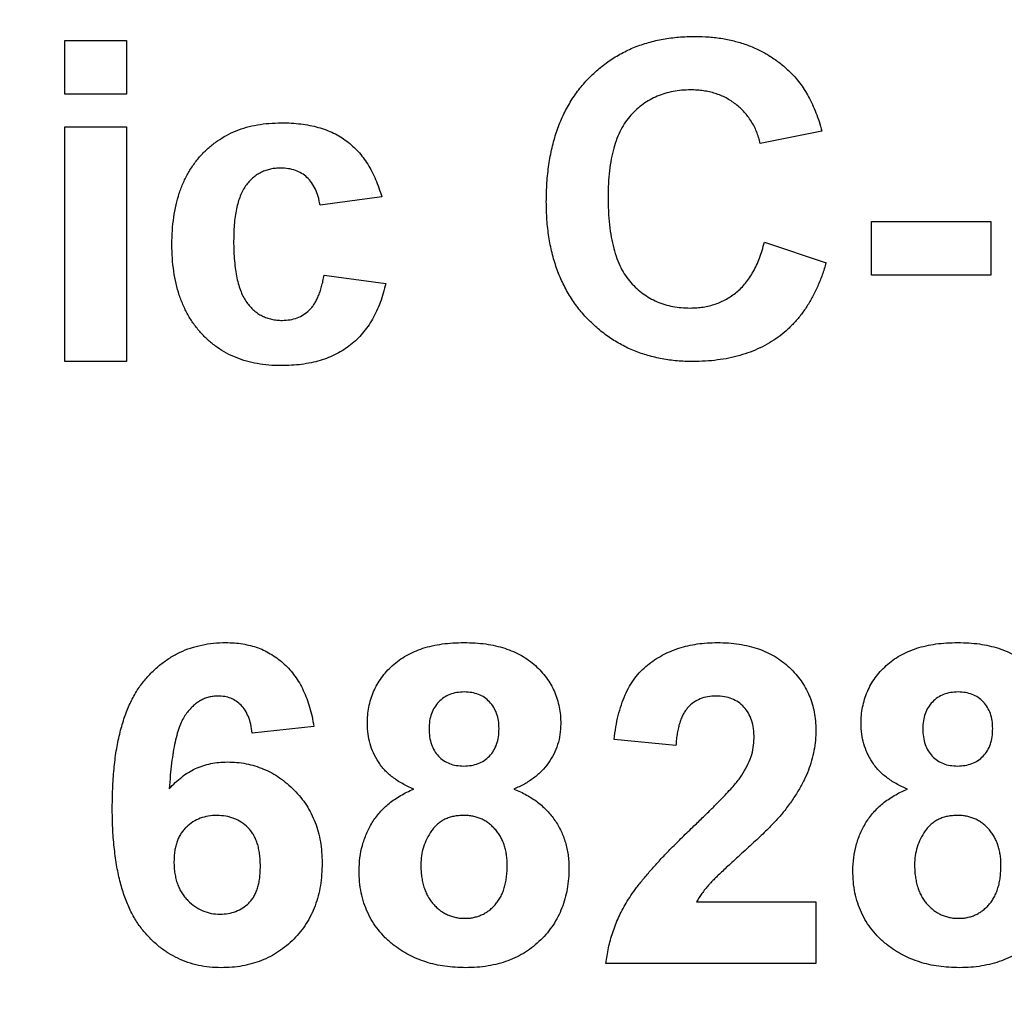
# Model space of a CAD drawing. Units: millimetres. Extents: x 1 to 418, y -29 to 291.
# Drawn here: x 225 to 227, y 202 to 204 of the extents above; entities that cross this region are included whole.
import ezdxf

# ---------------------------------------------------------------- set-up
doc = ezdxf.new("R2010")
doc.units = ezdxf.units.MM
doc.layers.add('FORMAT', color=7, linetype='Continuous')
doc.styles.add('SLDTEXTSTYLE1', font='TXT', dxfattribs={"width": 0.7})
doc.dimstyles.new('SLDDIMSTYLE1', dxfattribs={"dimtxt": 3.393075, "dimasz": 5, "dimexe": 0, "dimexo": 0.0625, "dimgap": 0.848269, "dimtad": 0, "dimtih": 1, "dimtoh": 1, "dimdec": 4, "dimlfac": 5, "dimrnd": 1e-09, "dimzin": 12, "dimdsep": 46, "dimtxsty": 'SLDTEXTSTYLE1', "dimsah": 1, "dimcen": 0, "dimadec": 0, "dimazin": 3, "dimtfac": 1, "dimtdec": 4, "dimtmove": 0, "dimatfit": 3, "dimfxl": 0, "dimfrac": 2, "dimtolj": 1, "dimtzin": 12, "dimarcsym": 0})

# ---------------------------------------------------------------- blocks, each defined once
blk = doc.blocks.new('_D_4')
at = {"layer": 'FORMAT'}
for p, q in [((238.1079, 184.3121), (258.8775, 202.2083)), ((258.8775, 202.2083), (271.177, 202.2083)), ((213.7899, 163.3584), (238.1079, 184.3121)), ((213.7899, 163.3584), (206.2143, 156.8308))]:
    blk.add_line(p, q, dxfattribs=at)
blk.add_arc((225.9489, 173.8352), 16.0501, 168.86361, 224.31517, dxfattribs=at)
for points in [[(238.1079, 184.3121), (242.183, 187.2426), (241.6086, 187.9092)], [(213.7899, 163.3584), (209.7149, 160.4279), (210.2893, 159.7613)]]:
    blk.add_solid(points, dxfattribs=at)
at = {"layer": 'FORMAT', "char_height": 3.39307, "attachment_point": 1, "style": 'SLDTEXTSTYLE1'}
for s, insert in [('%%c', (260.465, 206.5822)), ('160', (265.3852, 206.5822))]:
    blk.add_mtext(s, dxfattribs=dict(at, insert=insert))

msp = doc.modelspace()

# ---------------------------------------------------------------- linework, layer by layer
at = {"color": 7, "linetype": 'Continuous', "lineweight": 25}
for p, q in [((225.204068, 203.600499), (225.204068, 203.717165)), ((225.204068, 203.717165), (225.338683, 203.717165)), ((225.338683, 203.717165), (225.338683, 203.600499)), ((225.338683, 203.600499), (225.204068, 203.600499)), ((225.204068, 203.528704), (225.338683, 203.528704)), ((225.204068, 203.017165), (225.204068, 203.528704)), ((225.338683, 203.528704), (225.338683, 203.017165)), ((226.85535, 203.519729), (226.720735, 203.492806)), ((225.895094, 203.37614), (225.760478, 203.358191)), ((226.963042, 203.322294), (227.223299, 203.322294)), ((226.963042, 203.205627), (226.963042, 203.322294)), ((227.223299, 203.322294), (227.223299, 203.205627)), ((226.729709, 203.277422), (226.864324, 203.23255)), ((225.769452, 203.205627), (225.904068, 203.187678)), ((227.223299, 203.205627), (226.963042, 203.205627)), ((225.338683, 203.017165), (225.204068, 203.017165)), ((225.747017, 202.221632), (225.612401, 202.206909)), ((226.53676, 202.179986), (226.402145, 202.193167)), ((226.581772, 201.83896), (226.841888, 201.83896)), ((226.841888, 201.83896), (226.841888, 201.704345)), ((226.841888, 201.704345), (226.384196, 201.704345))]:
    msp.add_line(p, q, dxfattribs=at)
for points, knots in [([(226.254068, 203.365623), (226.254319, 203.37947), (226.254809, 203.406484), (226.259133, 203.44576), (226.265845, 203.482775), (226.275707, 203.5173), (226.288113, 203.549578), (226.30371, 203.579289), (226.321759, 203.606827), (226.342746, 203.63169), (226.366058, 203.653765), (226.391039, 203.673284), (226.417923, 203.68966), (226.446562, 203.703052), (226.476996, 203.713414), (226.509164, 203.720876), (226.543092, 203.72522), (226.566288, 203.725829), (226.578126, 203.72614)], [0, 0, 0, 0, 0.07579052, 0.14785347, 0.21606256, 0.28151374, 0.34414729, 0.40503985, 0.46487193, 0.52407907, 0.582725, 0.64036173, 0.69732876, 0.75468417, 0.81311306, 0.8730146, 0.93519536, 1, 1, 1, 1]), ([(226.578126, 203.72614), (226.588465, 203.725879), (226.608735, 203.725368), (226.638419, 203.721898), (226.666551, 203.715809), (226.693283, 203.707589), (226.718463, 203.696741), (226.742136, 203.683484), (226.764384, 203.66789), (226.777789, 203.655709), (226.784537, 203.649577)], [0, 0, 0, 0, 0.13731376, 0.2692219, 0.39622213, 0.51914029, 0.64011157, 0.75962443, 0.87899209, 1, 1, 1, 1]), ([(226.784537, 203.649577), (226.788448, 203.645675), (226.796362, 203.63778), (226.806929, 203.62445), (226.816949, 203.610101), (226.826261, 203.594487), (226.834571, 203.577491), (226.84228, 203.559373), (226.849378, 203.540064), (226.853324, 203.526625), (226.85535, 203.519729)], [0, 0, 0, 0, 0.11066161, 0.22392258, 0.34036719, 0.46136693, 0.58791332, 0.71930972, 0.85595637, 1, 1, 1, 1]), ([(226.568731, 203.609473), (226.562176, 203.609341), (226.549381, 203.609082), (226.53068, 203.606201), (226.512856, 203.602181), (226.49598, 203.596041), (226.480158, 203.588189), (226.465209, 203.578644), (226.451216, 203.567447), (226.438173, 203.554464), (226.426469, 203.539463), (226.416179, 203.522411), (226.407643, 203.503114), (226.400713, 203.481763), (226.395258, 203.458307), (226.391363, 203.432715), (226.389209, 203.404969), (226.388862, 203.385772), (226.388683, 203.375859)], [0, 0, 0, 0, 0.05863714, 0.11444215, 0.16904821, 0.22199527, 0.27476843, 0.32688888, 0.38047696, 0.43492084, 0.49125674, 0.55039047, 0.61276237, 0.67972002, 0.75107446, 0.82812884, 0.91125253, 1, 1, 1, 1]), ([(226.720735, 203.492806), (226.71959, 203.497222), (226.717337, 203.505919), (226.712777, 203.518416), (226.707546, 203.530275), (226.701063, 203.541205), (226.694176, 203.551692), (226.686022, 203.561271), (226.677123, 203.570193), (226.667413, 203.578364), (226.657009, 203.585621), (226.646111, 203.592144), (226.63452, 203.597469), (226.622392, 203.601777), (226.609774, 203.605389), (226.596554, 203.60762), (226.582845, 203.609333), (226.573505, 203.609426), (226.568731, 203.609473)], [0, 0, 0, 0, 0.06570168, 0.12941508, 0.19152344, 0.25218648, 0.31234999, 0.37212377, 0.43309649, 0.49381935, 0.55474739, 0.61574988, 0.67663321, 0.73821691, 0.80114192, 0.86549318, 0.931257, 1, 1, 1, 1]), ([(225.437401, 203.272514), (225.437566, 203.282666), (225.437886, 203.302458), (225.441073, 203.331282), (225.446023, 203.358407), (225.453063, 203.383795), (225.46196, 203.407492), (225.473149, 203.429349), (225.486218, 203.449584), (225.501393, 203.46791), (225.51819, 203.484361), (225.536575, 203.498601), (225.556283, 203.51077), (225.577497, 203.52058), (225.600077, 203.528377), (225.624112, 203.533758), (225.649563, 203.537046), (225.666985, 203.537464), (225.675923, 203.537678)], [0, 0, 0, 0, 0.07539137, 0.14698536, 0.21515957, 0.2800303, 0.3424572, 0.40286786, 0.4621014, 0.52105641, 0.5792539, 0.6364187, 0.69347266, 0.75095195, 0.80970208, 0.87060574, 0.93361804, 1, 1, 1, 1]), ([(225.675923, 203.537678), (225.68322, 203.537604), (225.697469, 203.537458), (225.718251, 203.535359), (225.737906, 203.532398), (225.75642, 203.528003), (225.773801, 203.522456), (225.790019, 203.515591), (225.805007, 203.507355), (225.818957, 203.497983), (225.831786, 203.487176), (225.843758, 203.475258), (225.85474, 203.461939), (225.864861, 203.447397), (225.873785, 203.4314), (225.881987, 203.414248), (225.889105, 203.395697), (225.893068, 203.382756), (225.895094, 203.37614)], [0, 0, 0, 0, 0.073658044, 0.143827643, 0.210720226, 0.274261501, 0.335760854, 0.394764218, 0.451797622, 0.508222285, 0.564185052, 0.62092472, 0.678579759, 0.738285055, 0.799583017, 0.863344806, 0.930139063, 1, 1, 1, 1]), ([(225.674801, 203.43896), (225.670963, 203.438855), (225.663482, 203.438649), (225.652538, 203.436975), (225.642287, 203.43394), (225.632465, 203.430077), (225.623397, 203.424815), (225.614812, 203.418595), (225.606981, 203.411074), (225.599639, 203.402478), (225.592889, 203.392565), (225.587418, 203.380963), (225.582622, 203.367969), (225.578723, 203.353415), (225.575718, 203.337331), (225.573456, 203.319731), (225.572247, 203.300623), (225.572095, 203.287379), (225.572017, 203.280507)], [0, 0, 0, 0, 0.05387989, 0.10502432, 0.15487656, 0.20374714, 0.25283318, 0.30166409, 0.35226667, 0.40487243, 0.46020757, 0.52008494, 0.58445506, 0.65450629, 0.73134846, 0.81405421, 0.90350507, 1, 1, 1, 1]), ([(225.760478, 203.358191), (225.759241, 203.364495), (225.756881, 203.376522), (225.750896, 203.393177), (225.742711, 203.407332), (225.732474, 203.418898), (225.720425, 203.42791), (225.70674, 203.434482), (225.691271, 203.438305), (225.680432, 203.438736), (225.674801, 203.43896)], [0, 0, 0, 0, 0.147940046, 0.282234638, 0.405849701, 0.522607923, 0.635730754, 0.750417768, 0.870353666, 1, 1, 1, 1]), ([(226.573359, 203.017165), (226.561985, 203.017401), (226.539611, 203.017863), (226.506893, 203.02252), (226.475713, 203.029786), (226.446029, 203.039846), (226.418037, 203.05317), (226.391482, 203.06921), (226.366558, 203.088293), (226.343353, 203.110096), (226.32227, 203.134452), (226.304038, 203.161231), (226.28846, 203.190056), (226.275869, 203.221062), (226.266024, 203.25422), (226.259127, 203.289482), (226.254812, 203.32686), (226.25432, 203.352476), (226.254068, 203.365623)], [0, 0, 0, 0, 0.06406557, 0.12601889, 0.18582482, 0.24430436, 0.30227921, 0.36019598, 0.41883549, 0.47884239, 0.53935825, 0.6000024, 0.66105481, 0.72366936, 0.78826133, 0.85567918, 0.92593174, 1, 1, 1, 1]), ([(226.388683, 203.375859), (226.388861, 203.365339), (226.389202, 203.345068), (226.391356, 203.315829), (226.395276, 203.288937), (226.400658, 203.264344), (226.407623, 203.242066), (226.416145, 203.22214), (226.426275, 203.204543), (226.437999, 203.189288), (226.45102, 203.176183), (226.464985, 203.164917), (226.479812, 203.155284), (226.495589, 203.147358), (226.512378, 203.141363), (226.530039, 203.137014), (226.548639, 203.13425), (226.561383, 203.133973), (226.56789, 203.133832)], [0, 0, 0, 0, 0.09220052, 0.17765621, 0.25673264, 0.33017726, 0.39806297, 0.46099488, 0.51973138, 0.57552745, 0.62911447, 0.68125403, 0.73249765, 0.783792, 0.83562331, 0.88837876, 0.94300779, 1, 1, 1, 1]), ([(225.572017, 203.280507), (225.572077, 203.272885), (225.572194, 203.258189), (225.573647, 203.236994), (225.575813, 203.217562), (225.578866, 203.199839), (225.582876, 203.183887), (225.587793, 203.169624), (225.593418, 203.157002), (225.60032, 203.146259), (225.607716, 203.13686), (225.616045, 203.129019), (225.624644, 203.121971), (225.634202, 203.116583), (225.644148, 203.11208), (225.654873, 203.10928), (225.666068, 203.107125), (225.673808, 203.106982), (225.677746, 203.106909)], [0, 0, 0, 0, 0.099644902, 0.192140521, 0.277660386, 0.355236537, 0.427134222, 0.492468492, 0.552361316, 0.607302702, 0.659039797, 0.708317518, 0.756618967, 0.804002907, 0.8513553, 0.898959486, 0.94859977, 1, 1, 1, 1]), ([(225.674941, 203.008191), (225.666097, 203.008406), (225.648861, 203.008824), (225.623689, 203.012109), (225.599891, 203.017509), (225.577463, 203.025322), (225.55631, 203.035064), (225.536649, 203.047299), (225.518373, 203.061656), (225.501526, 203.078092), (225.486364, 203.096428), (225.473275, 203.116654), (225.462169, 203.138515), (225.453016, 203.162035), (225.446036, 203.187326), (225.441081, 203.214258), (225.437885, 203.24285), (225.437565, 203.262456), (225.437401, 203.272514)], [0, 0, 0, 0, 0.06600023, 0.12861987, 0.18913281, 0.24783229, 0.30558471, 0.3626128, 0.42026396, 0.478738, 0.53797317, 0.59748818, 0.65818591, 0.72070925, 0.78555214, 0.85370736, 0.92494779, 1, 1, 1, 1]), ([(226.56789, 203.133832), (226.572708, 203.133952), (226.58218, 203.134189), (226.596182, 203.135689), (226.609621, 203.138551), (226.622563, 203.142336), (226.635057, 203.147086), (226.646915, 203.153178), (226.658368, 203.16018), (226.669179, 203.168386), (226.679494, 203.177599), (226.688901, 203.188247), (226.697627, 203.200074), (226.705561, 203.213159), (226.712968, 203.22739), (226.719271, 203.24299), (226.725142, 203.259704), (226.72816, 203.271413), (226.729709, 203.277422)], [0, 0, 0, 0, 0.06126111, 0.12046088, 0.17874062, 0.23572411, 0.29179215, 0.34840563, 0.40497853, 0.46227111, 0.52075957, 0.58052938, 0.64257822, 0.70740544, 0.7749203, 0.84633028, 0.92113438, 1, 1, 1, 1]), ([(226.864324, 203.23255), (226.861588, 203.223724), (226.856231, 203.206439), (226.846394, 203.181665), (226.835145, 203.158707), (226.822889, 203.137294), (226.808864, 203.117981), (226.793855, 203.100127), (226.777416, 203.08411), (226.759627, 203.069893), (226.740661, 203.057322), (226.720297, 203.046694), (226.698838, 203.03754), (226.676068, 203.030124), (226.652136, 203.024184), (226.626932, 203.020261), (226.600572, 203.017601), (226.582574, 203.017313), (226.573359, 203.017165)], [0, 0, 0, 0, 0.07041504, 0.1378948, 0.20290292, 0.26516757, 0.32567474, 0.3845661, 0.44276371, 0.5002945, 0.55790135, 0.61591, 0.67513341, 0.73551984, 0.79825159, 0.86285429, 0.92978351, 1, 1, 1, 1]), ([(225.677746, 203.106909), (225.683523, 203.107157), (225.694729, 203.107639), (225.710641, 203.111956), (225.724933, 203.118946), (225.735298, 203.127165), (225.742824, 203.13508), (225.747727, 203.142371), (225.752659, 203.150348), (225.756706, 203.159578), (225.760737, 203.169622), (225.763961, 203.180796), (225.767164, 203.192819), (225.768673, 203.201266), (225.769452, 203.205627)], [0, 0, 0, 0, 0.11597539, 0.22494223, 0.32875378, 0.43384634, 0.48903841, 0.54770561, 0.61007954, 0.67735816, 0.74995948, 0.82755324, 0.91097767, 1, 1, 1, 1]), ([(225.904068, 203.187678), (225.902296, 203.1805), (225.898823, 203.166431), (225.892072, 203.146228), (225.884193, 203.127345), (225.875276, 203.109728), (225.864988, 203.093567), (225.853614, 203.078752), (225.841031, 203.065369), (225.827399, 203.05321), (225.812507, 203.042524), (225.79633, 203.033399), (225.779107, 203.025483), (225.760552, 203.019251), (225.740897, 203.014115), (225.719954, 203.010733), (225.697844, 203.00856), (225.682706, 203.008316), (225.674941, 203.008191)], [0, 0, 0, 0, 0.06939178, 0.13599589, 0.1997222, 0.26134257, 0.32111193, 0.37930126, 0.43642195, 0.49330451, 0.55053633, 0.60811863, 0.66742068, 0.72819947, 0.79162899, 0.85792307, 0.9271273, 1, 1, 1, 1]), ([(225.307273, 202.04495), (225.307482, 202.060287), (225.307887, 202.089923), (225.311141, 202.132713), (225.31631, 202.172227), (225.32384, 202.208377), (225.333471, 202.241238), (225.345148, 202.270876), (225.359162, 202.297183), (225.375457, 202.320074), (225.393386, 202.339972), (225.41265, 202.357147), (225.433177, 202.371766), (225.454965, 202.383792), (225.478194, 202.392908), (225.502643, 202.399491), (225.528354, 202.403722), (225.545965, 202.404135), (225.554909, 202.404345)], [0, 0, 0, 0, 0.09323119, 0.18014512, 0.26072002, 0.33534301, 0.40439372, 0.46866346, 0.52867105, 0.58512396, 0.63904643, 0.69117432, 0.74171432, 0.79194664, 0.84207518, 0.8930162, 0.94566581, 1, 1, 1, 1]), ([(225.554909, 202.404345), (225.561227, 202.404231), (225.573577, 202.404009), (225.591678, 202.40165), (225.608947, 202.398042), (225.625427, 202.393047), (225.641004, 202.386359), (225.65574, 202.378211), (225.669683, 202.368626), (225.682761, 202.357664), (225.69487, 202.345294), (225.705803, 202.331487), (225.715635, 202.316409), (225.724407, 202.300074), (225.731764, 202.282324), (225.738089, 202.2633), (225.743291, 202.24296), (225.745756, 202.22885), (225.747017, 202.221632)], [0, 0, 0, 0, 0.06475174, 0.12658137, 0.18683972, 0.24551408, 0.30284971, 0.3603454, 0.41791297, 0.47609188, 0.53506892, 0.59510382, 0.65639042, 0.71943432, 0.78495321, 0.85316077, 0.92488829, 1, 1, 1, 1]), ([(225.863683, 202.227101), (225.863842, 202.233372), (225.864154, 202.245687), (225.866694, 202.263752), (225.871102, 202.280977), (225.877088, 202.297413), (225.884877, 202.312969), (225.894388, 202.327633), (225.905446, 202.341608), (225.918421, 202.354441), (225.932821, 202.366297), (225.948848, 202.376515), (225.966328, 202.385098), (225.985164, 202.392322), (226.005544, 202.397661), (226.027286, 202.401649), (226.050465, 202.403811), (226.066397, 202.404164), (226.074581, 202.404345)], [0, 0, 0, 0, 0.06058757, 0.11897321, 0.175831, 0.23213527, 0.28768623, 0.34356675, 0.4007769, 0.45954568, 0.51958014, 0.58072582, 0.64274122, 0.70750373, 0.77532697, 0.84602819, 0.9209072, 1, 1, 1, 1]), ([(226.074581, 202.404345), (226.082718, 202.404167), (226.098511, 202.403822), (226.121544, 202.401618), (226.143114, 202.397706), (226.16338, 202.392276), (226.182156, 202.385058), (226.199711, 202.376603), (226.215668, 202.366206), (226.230182, 202.354454), (226.24329, 202.34161), (226.254479, 202.327632), (226.264162, 202.31301), (226.271922, 202.297407), (226.277934, 202.280981), (226.282281, 202.263738), (226.285056, 202.245701), (226.285336, 202.233375), (226.285478, 202.227101)], [0, 0, 0, 0, 0.07871483, 0.15276381, 0.22353106, 0.29054487, 0.35536786, 0.41784654, 0.47866908, 0.53911066, 0.59825489, 0.65580155, 0.71198041, 0.76758324, 0.82394011, 0.880851, 0.93935584, 1, 1, 1, 1]), ([(226.402145, 202.193167), (226.403227, 202.202255), (226.405325, 202.219876), (226.410562, 202.245185), (226.417194, 202.268534), (226.425537, 202.289879), (226.435247, 202.309357), (226.446819, 202.326674), (226.459849, 202.342023), (226.474348, 202.355395), (226.490223, 202.366833), (226.506881, 202.377044), (226.524648, 202.38542), (226.543327, 202.392323), (226.562912, 202.397839), (226.583491, 202.401487), (226.604938, 202.404053), (226.619578, 202.404246), (226.627065, 202.404345)], [0, 0, 0, 0, 0.07943572, 0.15401317, 0.22414148, 0.28993417, 0.35273231, 0.41272578, 0.47030274, 0.52716876, 0.58350226, 0.63994822, 0.69658497, 0.75372691, 0.81270704, 0.87296348, 0.93503486, 1, 1, 1, 1]), ([(226.627065, 202.404345), (226.635204, 202.404188), (226.651055, 202.403884), (226.674196, 202.401368), (226.695935, 202.396981), (226.716463, 202.39117), (226.735568, 202.383412), (226.75341, 202.374033), (226.769708, 202.362676), (226.784704, 202.349962), (226.79811, 202.335981), (226.809853, 202.321067), (226.81969, 202.305232), (226.827946, 202.288668), (226.834075, 202.271109), (226.838541, 202.252797), (226.841503, 202.233647), (226.841758, 202.220569), (226.841888, 202.21392)], [0, 0, 0, 0, 0.0756723, 0.14738131, 0.21608468, 0.28169804, 0.34545988, 0.40748561, 0.4687313, 0.52978236, 0.59003293, 0.64854812, 0.70595351, 0.76310164, 0.82028943, 0.87847926, 0.93822606, 1, 1, 1, 1]), ([(226.940606, 202.227101), (226.940765, 202.233372), (226.941077, 202.245687), (226.943617, 202.263752), (226.948025, 202.280977), (226.954011, 202.297413), (226.9618, 202.312969), (226.971311, 202.327633), (226.982369, 202.341608), (226.995344, 202.354441), (227.009744, 202.366297), (227.025771, 202.376515), (227.043252, 202.385098), (227.062087, 202.392322), (227.082468, 202.397661), (227.104209, 202.401649), (227.127388, 202.403811), (227.14332, 202.404164), (227.151504, 202.404345)], [0, 0, 0, 0, 0.06058757, 0.11897321, 0.175831, 0.23213527, 0.28768623, 0.34356675, 0.4007769, 0.45954568, 0.51958014, 0.58072582, 0.64274122, 0.70750373, 0.77532697, 0.84602819, 0.9209072, 1, 1, 1, 1]), ([(227.151504, 202.404345), (227.159641, 202.404167), (227.175434, 202.403822), (227.198467, 202.401618), (227.220037, 202.397706), (227.240303, 202.392276), (227.259079, 202.385058), (227.276634, 202.376603), (227.292591, 202.366206), (227.307105, 202.354454), (227.320213, 202.34161), (227.331403, 202.327632), (227.341085, 202.31301), (227.348845, 202.297407), (227.354857, 202.280981), (227.359204, 202.263738), (227.361979, 202.245701), (227.362259, 202.233375), (227.362401, 202.227101)], [0, 0, 0, 0, 0.07871483, 0.15276381, 0.22353106, 0.29054487, 0.35536786, 0.41784654, 0.47866908, 0.53911066, 0.59825489, 0.65580155, 0.71198041, 0.76758324, 0.82394011, 0.880851, 0.93935584, 1, 1, 1, 1]), ([(226.075422, 202.296652), (226.069785, 202.296402), (226.059004, 202.295924), (226.043708, 202.291743), (226.030204, 202.284792), (226.018837, 202.274982), (226.009584, 202.263077), (226.002911, 202.249185), (225.998906, 202.233446), (225.998507, 202.222358), (225.998299, 202.216584)], [0, 0, 0, 0, 0.134760324, 0.257746862, 0.37637924, 0.495459457, 0.614323869, 0.734950647, 0.8619798, 1, 1, 1, 1]), ([(226.150863, 202.217005), (226.150664, 202.222782), (226.150285, 202.233831), (226.146184, 202.249462), (226.139754, 202.2634), (226.130501, 202.275157), (226.119397, 202.28495), (226.106164, 202.291681), (226.091339, 202.295929), (226.080875, 202.296405), (226.075422, 202.296652)], [0, 0, 0, 0, 0.14000742, 0.2677657, 0.38963853, 0.51021436, 0.62854612, 0.74634847, 0.86782411, 1, 1, 1, 1]), ([(227.152345, 202.296652), (227.146708, 202.296402), (227.135927, 202.295924), (227.120631, 202.291743), (227.107128, 202.284792), (227.09576, 202.274982), (227.086507, 202.263077), (227.079834, 202.249185), (227.075829, 202.233446), (227.07543, 202.222358), (227.075222, 202.216584)], [0, 0, 0, 0, 0.13476032, 0.25774686, 0.37637924, 0.49545946, 0.61432387, 0.73495065, 0.8619798, 1, 1, 1, 1]), ([(227.227786, 202.217005), (227.227587, 202.222782), (227.227208, 202.233831), (227.223107, 202.249462), (227.216677, 202.2634), (227.207424, 202.275157), (227.19632, 202.28495), (227.183087, 202.291681), (227.168262, 202.295929), (227.157798, 202.296405), (227.152345, 202.296652)], [0, 0, 0, 0, 0.14000742, 0.2677657, 0.38963853, 0.51021436, 0.62854612, 0.74634847, 0.86782411, 1, 1, 1, 1]), ([(225.537662, 202.287678), (225.534286, 202.287596), (225.527567, 202.287431), (225.517781, 202.285346), (225.508346, 202.28225), (225.499339, 202.277867), (225.490716, 202.272211), (225.482606, 202.265214), (225.474639, 202.257246), (225.467281, 202.247625), (225.460223, 202.236232), (225.454145, 202.222285), (225.448728, 202.205797), (225.44409, 202.186687), (225.43988, 202.165077), (225.43643, 202.140878), (225.433669, 202.11407), (225.432345, 202.095295), (225.431652, 202.085475)], [0, 0, 0, 0, 0.04015363, 0.0799037, 0.11864246, 0.15824013, 0.19885825, 0.24113706, 0.28563128, 0.33285696, 0.38509527, 0.44491247, 0.51358574, 0.59164537, 0.67900925, 0.77579052, 0.88272665, 1, 1, 1, 1]), ([(225.612401, 202.206909), (225.611499, 202.213393), (225.609802, 202.225594), (225.604775, 202.242431), (225.597777, 202.256596), (225.588794, 202.268107), (225.578095, 202.276967), (225.565904, 202.283263), (225.552228, 202.287), (225.54264, 202.287446), (225.537662, 202.287678)], [0, 0, 0, 0, 0.16008955, 0.30125929, 0.42817181, 0.54469242, 0.65604142, 0.76556452, 0.87826935, 1, 1, 1, 1]), ([(226.62426, 202.287678), (226.618155, 202.287402), (226.60636, 202.286867), (226.589597, 202.282199), (226.574933, 202.274118), (226.564482, 202.264909), (226.557423, 202.255953), (226.552612, 202.248149), (226.548466, 202.239282), (226.544792, 202.22945), (226.54189, 202.218542), (226.539553, 202.20664), (226.53767, 202.193681), (226.537071, 202.184666), (226.53676, 202.179986)], [0, 0, 0, 0, 0.11689903, 0.22582368, 0.33008608, 0.43545149, 0.49030673, 0.54824406, 0.61076683, 0.67767509, 0.7491886, 0.82685872, 0.91011159, 1, 1, 1, 1]), ([(226.707273, 202.195831), (226.707021, 202.202815), (226.706544, 202.216029), (226.702544, 202.234676), (226.695452, 202.250705), (226.685686, 202.264166), (226.673338, 202.274713), (226.658903, 202.282507), (226.642169, 202.286815), (226.630407, 202.287382), (226.62426, 202.287678)], [0, 0, 0, 0, 0.149140291, 0.282161798, 0.404655703, 0.521109691, 0.634416454, 0.74879645, 0.868710554, 1, 1, 1, 1]), ([(225.964785, 202.084914), (225.960505, 202.086726), (225.952104, 202.090283), (225.940175, 202.096503), (225.929117, 202.103136), (225.919103, 202.110447), (225.909717, 202.117907), (225.901516, 202.126277), (225.894015, 202.134923), (225.885459, 202.147116), (225.87673, 202.163212), (225.869229, 202.183667), (225.864566, 202.205064), (225.86398, 202.219693), (225.863683, 202.227101)], [0, 0, 0, 0, 0.07484459, 0.14691074, 0.21651182, 0.28233267, 0.34654033, 0.40936453, 0.47077872, 0.53073557, 0.64899498, 0.76452884, 0.88074764, 1, 1, 1, 1]), ([(226.285478, 202.227101), (226.285171, 202.219312), (226.284567, 202.203985), (226.279296, 202.181761), (226.271001, 202.160769), (226.259088, 202.141462), (226.244339, 202.12378), (226.226519, 202.108462), (226.206213, 202.09505), (226.191125, 202.088348), (226.183395, 202.084914)], [0, 0, 0, 0, 0.125210683, 0.246389955, 0.36555581, 0.487096516, 0.609911147, 0.734682597, 0.864055061, 1, 1, 1, 1]), ([(227.041708, 202.084914), (227.037428, 202.086726), (227.029027, 202.090283), (227.017099, 202.096503), (227.00604, 202.103136), (226.996026, 202.110447), (226.98664, 202.117907), (226.978439, 202.126277), (226.970938, 202.134923), (226.962382, 202.147116), (226.953653, 202.163212), (226.946152, 202.183667), (226.941489, 202.205064), (226.940903, 202.219693), (226.940606, 202.227101)], [0, 0, 0, 0, 0.07484459, 0.14691074, 0.21651182, 0.28233267, 0.34654033, 0.40936453, 0.47077872, 0.53073557, 0.64899498, 0.76452884, 0.88074764, 1, 1, 1, 1]), ([(225.998299, 202.216584), (225.998506, 202.210532), (225.998902, 202.198939), (226.00286, 202.182603), (226.00941, 202.168334), (226.018421, 202.156237), (226.029846, 202.146713), (226.043108, 202.139892), (226.058134, 202.13589), (226.068666, 202.13538), (226.07416, 202.135114)], [0, 0, 0, 0, 0.14410201, 0.27599736, 0.3976466, 0.51621483, 0.63249882, 0.74912404, 0.8691444, 1, 1, 1, 1]), ([(226.07416, 202.135114), (226.079703, 202.135371), (226.090389, 202.135866), (226.105531, 202.140014), (226.118964, 202.146869), (226.130406, 202.156515), (226.139648, 202.168623), (226.14627, 202.182921), (226.150284, 202.199308), (226.150663, 202.210904), (226.150863, 202.217005)], [0, 0, 0, 0, 0.13100864, 0.25258342, 0.36836262, 0.48536157, 0.6037384, 0.72597578, 0.85583972, 1, 1, 1, 1]), ([(226.841888, 202.21392), (226.841717, 202.20629), (226.841377, 202.191152), (226.838124, 202.168775), (226.833155, 202.146913), (226.82581, 202.125514), (226.816499, 202.104065), (226.804498, 202.082516), (226.790563, 202.060219), (226.779653, 202.045803), (226.77402, 202.038359)], [0, 0, 0, 0, 0.11917624, 0.23642738, 0.35266385, 0.46908608, 0.58946291, 0.71760147, 0.85418947, 1, 1, 1, 1]), ([(227.075222, 202.216584), (227.075429, 202.210532), (227.075826, 202.198939), (227.079783, 202.182603), (227.086333, 202.168334), (227.095344, 202.156237), (227.10677, 202.146713), (227.120031, 202.139892), (227.135057, 202.13589), (227.145589, 202.13538), (227.151083, 202.135114)], [0, 0, 0, 0, 0.14410201, 0.275997364, 0.397646603, 0.51621483, 0.632498821, 0.74912404, 0.869144399, 1, 1, 1, 1]), ([(227.151083, 202.135114), (227.156626, 202.135371), (227.167312, 202.135866), (227.182454, 202.140014), (227.195887, 202.146869), (227.20733, 202.156515), (227.216571, 202.168623), (227.223193, 202.182921), (227.227207, 202.199308), (227.227586, 202.210904), (227.227786, 202.217005)], [0, 0, 0, 0, 0.13100864, 0.25258342, 0.36836262, 0.48536157, 0.6037384, 0.72597578, 0.85583972, 1, 1, 1, 1]), ([(226.68063, 202.114922), (226.684683, 202.121654), (226.692501, 202.13464), (226.701074, 202.155061), (226.706219, 202.175478), (226.706926, 202.18912), (226.707273, 202.195831)], [0, 0, 0, 0, 0.27279555, 0.52619101, 0.76690442, 1, 1, 1, 1]), ([(225.431652, 202.085475), (225.435954, 202.090148), (225.444391, 202.099311), (225.458389, 202.111257), (225.473055, 202.121471), (225.488547, 202.12985), (225.504951, 202.136085), (225.521968, 202.14082), (225.539823, 202.143472), (225.551956, 202.14388), (225.558134, 202.144088)], [0, 0, 0, 0, 0.13221818, 0.25926594, 0.38242622, 0.50396318, 0.6251095, 0.7472262, 0.87129529, 1, 1, 1, 1]), ([(225.558134, 202.144088), (225.565107, 202.143888), (225.578875, 202.143491), (225.599159, 202.14071), (225.618623, 202.135709), (225.637354, 202.128944), (225.655446, 202.120425), (225.672552, 202.109641), (225.688942, 202.097068), (225.704388, 202.082703), (225.71858, 202.066889), (225.73111, 202.049808), (225.741422, 202.031408), (225.750238, 202.012102), (225.756797, 201.991509), (225.761558, 201.969923), (225.7644, 201.947149), (225.764774, 201.93161), (225.764965, 201.923656)], [0, 0, 0, 0, 0.06195938, 0.12234778, 0.18148464, 0.24021749, 0.29911462, 0.35881914, 0.41955084, 0.4824499, 0.54599031, 0.60813738, 0.67027195, 0.73311337, 0.796428, 0.86193647, 0.92932613, 1, 1, 1, 1]), ([(226.573499, 202.001901), (226.58042, 202.008581), (226.593595, 202.021299), (226.612357, 202.039511), (226.628851, 202.056252), (226.643421, 202.07109), (226.655731, 202.084402), (226.665943, 202.095978), (226.674187, 202.105867), (226.678651, 202.112141), (226.68063, 202.114922)], [0, 0, 0, 0, 0.18509006, 0.35235696, 0.50307951, 0.63727946, 0.75247327, 0.85188579, 0.93433943, 1, 1, 1, 1]), ([(225.845735, 201.90753), (225.846088, 201.91681), (225.846786, 201.935152), (225.852275, 201.962076), (225.861338, 201.987758), (225.871692, 202.008086), (225.88189, 202.023341), (225.890663, 202.034229), (225.900485, 202.044436), (225.911278, 202.054009), (225.923206, 202.062746), (225.936131, 202.070821), (225.949957, 202.078493), (225.959791, 202.082751), (225.964785, 202.084914)], [0, 0, 0, 0, 0.12222754, 0.24158239, 0.36042112, 0.48026139, 0.54108187, 0.60197717, 0.66427693, 0.72755567, 0.79186634, 0.85885873, 0.92832311, 1, 1, 1, 1]), ([(226.183395, 202.084914), (226.188194, 202.082926), (226.19761, 202.079026), (226.210991, 202.072085), (226.223454, 202.064481), (226.235218, 202.05642), (226.245832, 202.047354), (226.255684, 202.037813), (226.264776, 202.027666), (226.272819, 202.016776), (226.280017, 202.005328), (226.286332, 201.993505), (226.291539, 201.981132), (226.295873, 201.968441), (226.299301, 201.955276), (226.301585, 201.941664), (226.303272, 201.927624), (226.303375, 201.918099), (226.303427, 201.913279)], [0, 0, 0, 0, 0.069665234, 0.136700854, 0.201985801, 0.265487303, 0.327797782, 0.389000148, 0.449413441, 0.510371126, 0.570399097, 0.63071466, 0.690004283, 0.750293758, 0.810527759, 0.872286667, 0.935378077, 1, 1, 1, 1]), ([(226.922658, 201.90753), (226.923011, 201.91681), (226.923709, 201.935152), (226.929198, 201.962076), (226.938261, 201.987758), (226.948615, 202.008086), (226.958813, 202.023341), (226.967586, 202.034229), (226.977408, 202.044436), (226.988201, 202.054009), (227.000129, 202.062746), (227.013054, 202.070821), (227.026881, 202.078493), (227.036714, 202.082751), (227.041708, 202.084914)], [0, 0, 0, 0, 0.12222754, 0.24158239, 0.36042112, 0.48026139, 0.54108187, 0.60197717, 0.66427693, 0.72755567, 0.79186634, 0.85885873, 0.92832311, 1, 1, 1, 1]), ([(225.544813, 201.69537), (225.536339, 201.695608), (225.519678, 201.696074), (225.495288, 201.69991), (225.472099, 201.7064), (225.450116, 201.715463), (225.429155, 201.726864), (225.409411, 201.741026), (225.390936, 201.757813), (225.373486, 201.776999), (225.357607, 201.799161), (225.344084, 201.824775), (225.332616, 201.853561), (225.323278, 201.885593), (225.316071, 201.920869), (225.311041, 201.95939), (225.307701, 202.001094), (225.307419, 202.029985), (225.307273, 202.04495)], [0, 0, 0, 0, 0.05325947, 0.10471759, 0.15477528, 0.20433008, 0.25391362, 0.30447605, 0.35670634, 0.41059695, 0.4672747, 0.52762561, 0.59224091, 0.6617987, 0.737131, 0.81838721, 0.90593331, 1, 1, 1, 1]), ([(226.77402, 202.038359), (226.771891, 202.035678), (226.767331, 202.029934), (226.759573, 202.021128), (226.750582, 202.011508), (226.740485, 202.000895), (226.72895, 201.989665), (226.716389, 201.977349), (226.702252, 201.964575), (226.687609, 201.951026), (226.672903, 201.937839), (226.659386, 201.925314), (226.647108, 201.914232), (226.63664, 201.903982), (226.627368, 201.895262), (226.619626, 201.887626), (226.613268, 201.881259), (226.604507, 201.871334), (226.593359, 201.857911), (226.585517, 201.845084), (226.581772, 201.83896)], [0, 0, 0, 0, 0.03697531, 0.07919255, 0.12670094, 0.17918408, 0.23736864, 0.30055854, 0.36915314, 0.44311238, 0.51601839, 0.58247318, 0.64213681, 0.69461994, 0.74067943, 0.77958903, 0.81207379, 0.8378141, 0.92256488, 1, 1, 1, 1]), ([(225.535418, 202.027422), (225.529073, 202.027163), (225.51675, 202.026661), (225.499041, 202.021621), (225.482837, 202.0136), (225.470902, 202.004178), (225.46249, 201.995297), (225.45698, 201.987736), (225.452184, 201.979504), (225.448397, 201.970388), (225.445477, 201.960559), (225.443382, 201.949951), (225.442115, 201.938597), (225.441965, 201.930764), (225.441888, 201.926741)], [0, 0, 0, 0, 0.12241952, 0.2377579, 0.35295454, 0.47011641, 0.5295831, 0.58905666, 0.65060247, 0.71338352, 0.77943633, 0.84856495, 0.92222456, 1, 1, 1, 1]), ([(225.63035, 201.916785), (225.630275, 201.921415), (225.63013, 201.930367), (225.628859, 201.943306), (225.626781, 201.955267), (225.623876, 201.966335), (225.619943, 201.976362), (225.615304, 201.985551), (225.609671, 201.993652), (225.601299, 202.00318), (225.589127, 202.01278), (225.572863, 202.021525), (225.554632, 202.026482), (225.541944, 202.027102), (225.535418, 202.027422)], [0, 0, 0, 0, 0.08403205, 0.16245921, 0.23568914, 0.3042223, 0.36976508, 0.43085715, 0.49063308, 0.54833806, 0.66056695, 0.76986494, 0.88163108, 1, 1, 1, 1]), ([(226.0743, 202.027422), (226.070463, 202.027308), (226.063036, 202.027088), (226.05225, 202.025562), (226.04225, 202.022856), (226.032914, 202.019272), (226.024384, 202.014421), (226.01666, 202.008468), (226.009578, 202.001597), (226.001474, 201.991035), (225.993009, 201.976831), (225.985861, 201.958566), (225.981069, 201.9397), (225.98059, 201.926769), (225.98035, 201.92029)], [0, 0, 0, 0, 0.07203664, 0.1394179, 0.20390915, 0.26615262, 0.32666503, 0.38738701, 0.44881494, 0.51130532, 0.6368086, 0.7577093, 0.87859408, 1, 1, 1, 1]), ([(226.168811, 201.918748), (226.168734, 201.922724), (226.168583, 201.930511), (226.167294, 201.941907), (226.165204, 201.952744), (226.162294, 201.962994), (226.158474, 201.972546), (226.153945, 201.981553), (226.148509, 201.98994), (226.142156, 201.997602), (226.135367, 202.004616), (226.127977, 202.010718), (226.120141, 202.015914), (226.111817, 202.020162), (226.103041, 202.023366), (226.093899, 202.025785), (226.084255, 202.027226), (226.077671, 202.027355), (226.0743, 202.027422)], [0, 0, 0, 0, 0.07381083, 0.14453703, 0.21261547, 0.27853571, 0.34202924, 0.40335058, 0.46545296, 0.52712332, 0.58787709, 0.64643421, 0.70468184, 0.76212224, 0.81951017, 0.87781596, 0.93746257, 1, 1, 1, 1]), ([(227.151223, 202.027422), (227.147386, 202.027308), (227.139959, 202.027088), (227.129173, 202.025562), (227.119173, 202.022856), (227.109837, 202.019272), (227.101307, 202.014421), (227.093583, 202.008468), (227.086501, 202.001597), (227.078398, 201.991035), (227.069932, 201.976831), (227.062784, 201.958566), (227.057992, 201.9397), (227.057513, 201.926769), (227.057273, 201.92029)], [0, 0, 0, 0, 0.072036643, 0.139417895, 0.203909147, 0.266152622, 0.32666503, 0.387387011, 0.448814939, 0.511305315, 0.636808603, 0.757709303, 0.878594082, 1, 1, 1, 1]), ([(227.245735, 201.918748), (227.245657, 201.922724), (227.245506, 201.930511), (227.244218, 201.941907), (227.242127, 201.952744), (227.239218, 201.962994), (227.235397, 201.972546), (227.230868, 201.981553), (227.225432, 201.98994), (227.219079, 201.997602), (227.21229, 202.004616), (227.2049, 202.010718), (227.197064, 202.015914), (227.18874, 202.020162), (227.179964, 202.023366), (227.170822, 202.025785), (227.161179, 202.027226), (227.154594, 202.027355), (227.151223, 202.027422)], [0, 0, 0, 0, 0.07381083, 0.14453703, 0.21261547, 0.27853571, 0.34202924, 0.40335058, 0.46545296, 0.52712332, 0.58787709, 0.64643421, 0.70468184, 0.76212224, 0.81951017, 0.87781596, 0.93746257, 1, 1, 1, 1]), ([(226.384196, 201.704345), (226.385746, 201.71585), (226.388844, 201.738853), (226.398423, 201.772455), (226.411208, 201.805245), (226.425084, 201.831927), (226.438885, 201.853406), (226.451406, 201.871006), (226.466344, 201.889732), (226.483481, 201.909734), (226.502723, 201.931076), (226.524213, 201.953677), (226.548054, 201.977431), (226.564826, 201.993561), (226.573499, 202.001901)], [0, 0, 0, 0, 0.09635745, 0.19266088, 0.28945493, 0.3884793, 0.44192142, 0.5015211, 0.56788278, 0.64089165, 0.72037066, 0.80663692, 0.90001594, 1, 1, 1, 1]), ([(225.441888, 201.926741), (225.441939, 201.922295), (225.442039, 201.913608), (225.443677, 201.901003), (225.446031, 201.889185), (225.449202, 201.87809), (225.453596, 201.867886), (225.45881, 201.858367), (225.464978, 201.84962), (225.474441, 201.839358), (225.487517, 201.828579), (225.504678, 201.81898), (225.523065, 201.813014), (225.535748, 201.812365), (225.542149, 201.812037)], [0, 0, 0, 0, 0.07818058, 0.15276037, 0.22325479, 0.29014431, 0.35537983, 0.41833531, 0.48087025, 0.54317214, 0.66355047, 0.77731747, 0.88762419, 1, 1, 1, 1]), ([(225.542149, 201.812037), (225.548212, 201.812309), (225.560013, 201.812839), (225.576866, 201.81768), (225.592174, 201.825314), (225.603395, 201.834277), (225.61122, 201.842994), (225.616478, 201.850639), (225.620758, 201.85936), (225.624258, 201.869013), (225.627076, 201.879561), (225.629, 201.89111), (225.630092, 201.903629), (225.630262, 201.912295), (225.63035, 201.916785)], [0, 0, 0, 0, 0.11663986, 0.22702683, 0.33500523, 0.44461004, 0.50139631, 0.56037016, 0.62281992, 0.68809124, 0.75802109, 0.83296513, 0.91346989, 1, 1, 1, 1]), ([(225.764965, 201.923656), (225.764771, 201.915235), (225.764392, 201.898813), (225.761603, 201.874763), (225.756676, 201.852062), (225.749944, 201.830528), (225.741237, 201.810332), (225.73069, 201.791308), (225.717944, 201.773781), (225.703579, 201.757515), (225.687565, 201.742999), (225.670499, 201.730146), (225.652191, 201.719461), (225.632912, 201.710467), (225.612331, 201.703868), (225.59081, 201.698918), (225.568176, 201.695899), (225.552722, 201.695549), (225.544813, 201.69537)], [0, 0, 0, 0, 0.07080464, 0.13808601, 0.20323121, 0.26588485, 0.32750915, 0.38786816, 0.44841119, 0.50938649, 0.57004043, 0.62986466, 0.68871511, 0.74798542, 0.80839433, 0.87008628, 0.93351557, 1, 1, 1, 1]), ([(225.920334, 201.745431), (225.914351, 201.750424), (225.90254, 201.760282), (225.887486, 201.777433), (225.874474, 201.795694), (225.863955, 201.815403), (225.85575, 201.836548), (225.849926, 201.85899), (225.846295, 201.882826), (225.845925, 201.89915), (225.845735, 201.90753)], [0, 0, 0, 0, 0.1261687, 0.24906393, 0.36868489, 0.48903083, 0.61018511, 0.73552971, 0.86423051, 1, 1, 1, 1]), ([(225.98035, 201.92029), (225.980424, 201.9158), (225.980567, 201.90708), (225.981875, 201.894383), (225.983892, 201.882394), (225.987046, 201.871223), (225.990763, 201.860686), (225.995584, 201.851065), (226.001059, 201.842063), (226.007522, 201.83397), (226.014643, 201.826774), (226.02211, 201.82031), (226.030122, 201.815041), (226.038491, 201.810579), (226.047358, 201.807219), (226.056639, 201.804912), (226.066292, 201.803205), (226.07289, 201.803111), (226.076263, 201.803063)], [0, 0, 0, 0, 0.07914029, 0.15366798, 0.22478811, 0.29315328, 0.35805935, 0.42144125, 0.48249335, 0.54348982, 0.60350445, 0.66079299, 0.71723985, 0.77215646, 0.82770611, 0.88386355, 0.94062227, 1, 1, 1, 1]), ([(226.076263, 201.803063), (226.079541, 201.803128), (226.08594, 201.803256), (226.095348, 201.804716), (226.104302, 201.807124), (226.112915, 201.810286), (226.120951, 201.814589), (226.128613, 201.819696), (226.13592, 201.82569), (226.142611, 201.832767), (226.148844, 201.840573), (226.154133, 201.849388), (226.158856, 201.858901), (226.16236, 201.869369), (226.165459, 201.880521), (226.167237, 201.892577), (226.168607, 201.905395), (226.168742, 201.91421), (226.168811, 201.918748)], [0, 0, 0, 0, 0.05889485, 0.11500654, 0.17066941, 0.22546875, 0.27961302, 0.33416681, 0.39088595, 0.44914754, 0.50901218, 0.57013826, 0.63367324, 0.69960413, 0.76831636, 0.84155814, 0.91842443, 1, 1, 1, 1]), ([(226.303427, 201.913279), (226.303227, 201.905419), (226.302835, 201.889976), (226.300083, 201.867363), (226.295112, 201.845925), (226.288331, 201.825608), (226.279874, 201.806266), (226.269049, 201.788274), (226.256528, 201.771308), (226.242112, 201.755687), (226.22615, 201.741534), (226.20885, 201.729096), (226.190182, 201.718711), (226.1703, 201.710049), (226.149056, 201.703565), (226.126598, 201.698733), (226.102882, 201.695952), (226.086647, 201.695567), (226.078367, 201.69537)], [0, 0, 0, 0, 0.06685448, 0.13135984, 0.19337626, 0.25372745, 0.31335395, 0.37254138, 0.43194343, 0.49244243, 0.55299889, 0.61313096, 0.67329851, 0.73438132, 0.79725972, 0.86190706, 0.92957008, 1, 1, 1, 1]), ([(226.997257, 201.745431), (226.991274, 201.750424), (226.979463, 201.760282), (226.964409, 201.777433), (226.951397, 201.795694), (226.940879, 201.815403), (226.932673, 201.836548), (226.926849, 201.85899), (226.923218, 201.882826), (226.922848, 201.89915), (226.922658, 201.90753)], [0, 0, 0, 0, 0.1261687, 0.24906393, 0.36868489, 0.48903083, 0.61018511, 0.73552971, 0.86423051, 1, 1, 1, 1]), ([(227.057273, 201.92029), (227.057347, 201.9158), (227.05749, 201.90708), (227.058798, 201.894383), (227.060815, 201.882394), (227.063969, 201.871223), (227.067686, 201.860686), (227.072507, 201.851065), (227.077982, 201.842063), (227.084446, 201.83397), (227.091566, 201.826774), (227.099033, 201.82031), (227.107045, 201.815041), (227.115414, 201.810579), (227.124281, 201.807219), (227.133562, 201.804912), (227.143215, 201.803205), (227.149813, 201.803111), (227.153186, 201.803063)], [0, 0, 0, 0, 0.07914029, 0.15366798, 0.22478811, 0.29315328, 0.35805935, 0.42144125, 0.48249335, 0.54348982, 0.60350445, 0.66079299, 0.71723985, 0.77215646, 0.82770611, 0.88386355, 0.94062227, 1, 1, 1, 1]), ([(227.153186, 201.803063), (227.156464, 201.803128), (227.162863, 201.803256), (227.172271, 201.804716), (227.181225, 201.807124), (227.189838, 201.810286), (227.197874, 201.814589), (227.205536, 201.819696), (227.212843, 201.82569), (227.219534, 201.832767), (227.225767, 201.840573), (227.231056, 201.849388), (227.235779, 201.858901), (227.239283, 201.869369), (227.242382, 201.880521), (227.24416, 201.892577), (227.245531, 201.905395), (227.245665, 201.91421), (227.245735, 201.918748)], [0, 0, 0, 0, 0.05889485, 0.11500654, 0.17066941, 0.22546875, 0.27961302, 0.33416681, 0.39088595, 0.44914754, 0.50901218, 0.57013826, 0.63367324, 0.69960413, 0.76831636, 0.84155814, 0.91842443, 1, 1, 1, 1]), ([(227.38035, 201.913279), (227.38015, 201.905419), (227.379758, 201.889976), (227.377006, 201.867363), (227.372035, 201.845925), (227.365254, 201.825608), (227.356798, 201.806266), (227.345973, 201.788274), (227.333451, 201.771308), (227.319035, 201.755687), (227.303073, 201.741534), (227.285773, 201.729096), (227.267106, 201.718711), (227.247223, 201.710049), (227.225979, 201.703565), (227.203521, 201.698733), (227.179806, 201.695952), (227.16357, 201.695567), (227.15529, 201.69537)], [0, 0, 0, 0, 0.06685448, 0.13135984, 0.19337626, 0.25372745, 0.31335395, 0.37254138, 0.43194343, 0.49244243, 0.55299889, 0.61313096, 0.67329851, 0.73438132, 0.79725972, 0.86190706, 0.92957008, 1, 1, 1, 1]), ([(226.078367, 201.69537), (226.070603, 201.69555), (226.055416, 201.695901), (226.033089, 201.698131), (226.011797, 201.702035), (225.991459, 201.707564), (225.972048, 201.714467), (225.953807, 201.723321), (225.936332, 201.733312), (225.925675, 201.741385), (225.920334, 201.745431)], [0, 0, 0, 0, 0.13782504, 0.26959278, 0.39783365, 0.52161918, 0.64340584, 0.76290994, 0.88116604, 1, 1, 1, 1]), ([(227.15529, 201.69537), (227.147526, 201.69555), (227.132339, 201.695901), (227.110012, 201.698131), (227.08872, 201.702035), (227.068382, 201.707564), (227.048972, 201.714467), (227.03073, 201.723321), (227.013256, 201.733312), (227.002598, 201.741385), (226.997257, 201.745431)], [0, 0, 0, 0, 0.13782504, 0.26959278, 0.39783365, 0.52161918, 0.64340584, 0.76290994, 0.88116604, 1, 1, 1, 1])]:
    msp.add_open_spline(points, degree=3, knots=knots, dxfattribs=at)

# ---------------------------------------------------------------- dimensions: what is measured, and where the dimension line sits
at = {"layer": 'FORMAT'}
dim = msp.add_diameter_dim_2p(p1=(238.107946, 184.312101), p2=(213.789934, 163.358386), dimstyle='SLDDIMSTYLE1', dxfattribs=at)
dim.commit()
dim.dimension.update_dxf_attribs({"geometry": '_D_4', "text_midpoint": (265.821036, 204.984035), "dimtype": 163})

doc.saveas('drawing.dxf')
